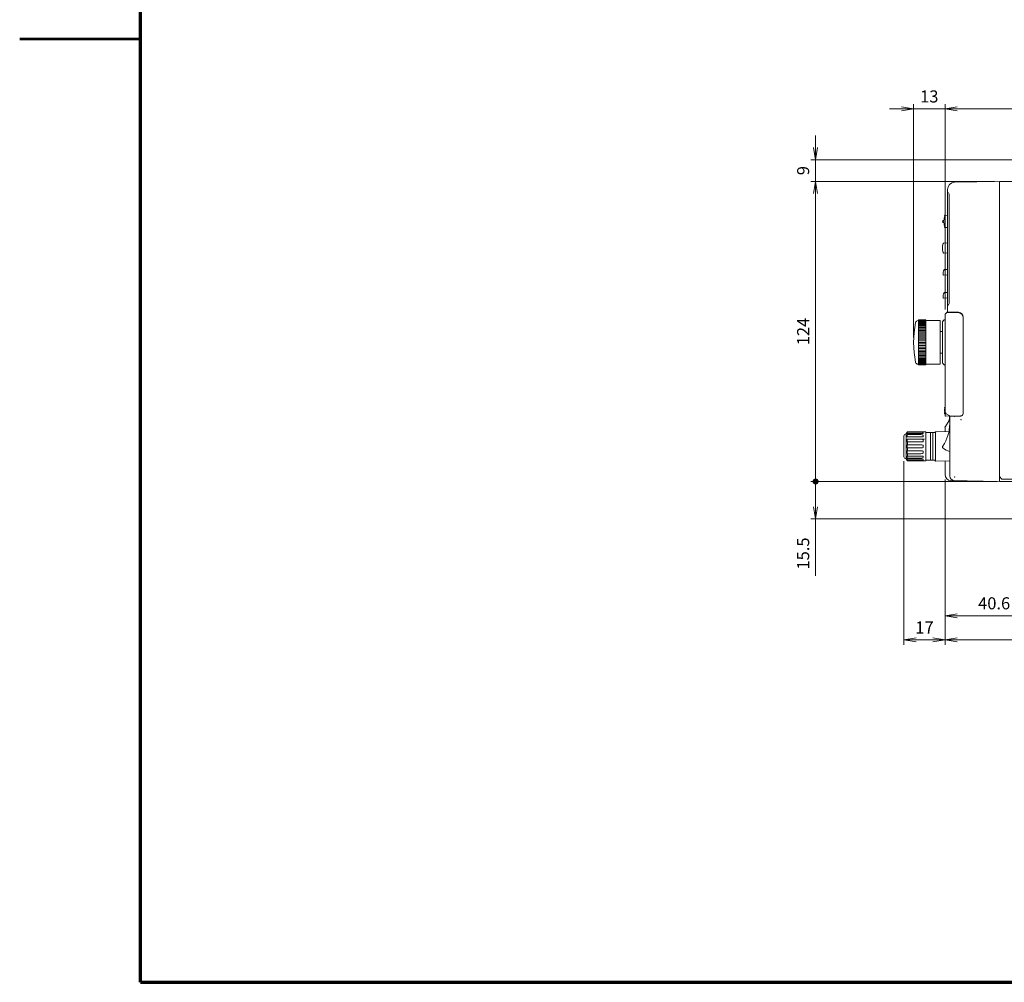
# Model space of a CAD drawing. Units: millimetres. Extents: x 0 to 589, y 4 to 406.
# Drawn here: x 0 to 203, y 10 to 209 of the extents above; entities that cross this region are included whole.
import ezdxf

# ---------------------------------------------------------------- set-up
doc = ezdxf.new("R2010")
doc.units = ezdxf.units.MM
doc.layers.get('0').update_dxf_attribs({"lineweight": 15})
doc.layers.get('Defpoints').update_dxf_attribs({"lineweight": 15})
for name, color, linetype, lineweight in [('1寸法線', 140, 'Continuous', 15), ('Z80-3106-06-00', 7, 'Continuous', 20), ('図枠', 3, 'Continuous', 15)]:
    doc.layers.add(name, color=color, linetype=linetype, lineweight=lineweight)
doc.styles.get("Standard").update_dxf_attribs({"font": 'romans.shx', "bigfont": 'bigfont.shx'})
doc.dimstyles.new('AM_JIS(１／２)', dxfattribs={"dimtxt": 2.5, "dimasz": 2.5, "dimexe": 1, "dimexo": 1, "dimgap": 1, "dimtad": 3, "dimlfac": 2, "dimdsep": 46, "dimtxsty": 'STANDARD', "dimblk": 'OPEN', "dimcen": 0, "dimclrd": 256, "dimclre": 256, "dimclrt": 256, "dimadec": 0, "dimazin": 0, "dimtp": 0.1, "dimtm": 0.1, "dimtfac": 0.71, "dimtmove": 0, "dimatfit": 3, "dimldrblk": 'OPEN', "dimfxl": 1, "dimlwd": -1, "dimlwe": -1, "dimarcsym": 0})

# ---------------------------------------------------------------- blocks, each defined once
blk = doc.blocks.new('_Open')
at = {"color": 0, "linetype": 'ByBlock', "lineweight": -2}
for p, q in [((-1, 0.167), (0, 0)), ((-1, -0.167), (0, 0)), ((0, 0), (-1, 0))]:
    blk.add_line(p, q, dxfattribs=at)
blk = doc.blocks.new('*D24')
at = {"layer": '1寸法線', "transparency": 16777216}
for p, q in [((184.75, 143.25), (184.75, 191.5)), ((191.25, 149.04), (191.25, 191.5)), ((182.25, 190.5), (179.75, 190.5)), ((184.75, 190.5), (191.25, 190.5)), ((193.75, 190.5), (196.25, 190.5))]:
    blk.add_line(p, q, dxfattribs=at)
at = {"layer": 'Defpoints', "color": 0, "transparency": 16777216}
for p in [(191.25, 190.5), (191.25, 148.04), (184.75, 142.25)]:
    blk.add_point(p, dxfattribs=at)
at = {"layer": '1寸法線', "transparency": 16777216, "xscale": 2.5, "yscale": 2.5, "zscale": 2.5}
blk.add_blockref('_Open', (184.75, 190.5), dxfattribs=at)
at = {"layer": '1寸法線', "transparency": 16777216, "xscale": 2.5, "yscale": 2.5, "zscale": 2.5, "rotation": 180}
blk.add_blockref('_Open', (191.25, 190.5), dxfattribs=at)
at = {"layer": '1寸法線', "transparency": 16777216, "insert": (188, 192.75), "char_height": 2.5, "attachment_point": 5}
blk.add_mtext('13', dxfattribs=at)
blk = doc.blocks.new('GENDOT')
blk.add_line((0, 0), (-1, 0))
at = {"const_width": 0.25}
blk.add_lwpolyline([(-0.125, 0, 1), (0.125, 0, 1)], format="xyb", close=True, dxfattribs=at)
blk = doc.blocks.new('*D25')
at = {"layer": '1寸法線', "transparency": 16777216}
for p, q in [((201.5, 175.5), (163.5, 175.5)), ((164.5, 116), (164.5, 173)), ((202, 113.5), (163.5, 113.5))]:
    blk.add_line(p, q, dxfattribs=at)
at = {"layer": 'Defpoints', "color": 0, "transparency": 16777216}
for p in [(164.5, 175.5), (202.5, 175.5), (203, 113.5)]:
    blk.add_point(p, dxfattribs=at)
at = {"layer": '1寸法線', "transparency": 16777216, "xscale": 2.5, "yscale": 2.5, "zscale": 2.5}
for name, p, rotation in [('_Open', (164.5, 175.5), 90), ('GENDOT', (164.5, 113.5), 270)]:
    blk.add_blockref(name, p, dxfattribs=dict(at, rotation=rotation))
at = {"layer": '1寸法線', "transparency": 16777216, "insert": (162.25, 144.5), "char_height": 2.5, "attachment_point": 5, "rotation": 90}
blk.add_mtext('124', dxfattribs=at)
blk = doc.blocks.new('*D26')
at = {"layer": '1寸法線', "transparency": 16777216}
for p, q in [((202, 113.5), (163.5, 113.5)), ((164.5, 111), (164.5, 108.25)), ((206.05, 105.75), (163.5, 105.75)), ((164.5, 105.75), (164.5, 93.99))]:
    blk.add_line(p, q, dxfattribs=at)
at = {"layer": 'Defpoints', "color": 0, "transparency": 16777216}
for p in [(203, 113.5), (164.5, 105.75), (207.05, 105.75)]:
    blk.add_point(p, dxfattribs=at)
at = {"layer": '1寸法線', "transparency": 16777216, "xscale": 2.5, "yscale": 2.5, "zscale": 2.5}
for name, p, rotation in [('GENDOT', (164.5, 113.5), 90), ('_Open', (164.5, 105.75), 270)]:
    blk.add_blockref(name, p, dxfattribs=dict(at, rotation=rotation))
at = {"layer": '1寸法線', "transparency": 16777216, "insert": (162.25, 98.62), "char_height": 2.5, "attachment_point": 5, "rotation": 90}
blk.add_mtext('15.5', dxfattribs=at)
blk = doc.blocks.new('*D29')
at = {"layer": '1寸法線', "transparency": 16777216}
for p, q in [((191.25, 113.89), (191.25, 84.75)), ((211.55, 104.75), (211.55, 84.75)), ((193.75, 85.75), (209.05, 85.75))]:
    blk.add_line(p, q, dxfattribs=at)
at = {"layer": 'Defpoints', "color": 0, "transparency": 16777216}
for p in [(191.25, 114.89), (211.55, 105.75), (211.55, 85.75)]:
    blk.add_point(p, dxfattribs=at)
at = {"layer": '1寸法線', "transparency": 16777216, "xscale": 2.5, "yscale": 2.5, "zscale": 2.5, "rotation": 180}
blk.add_blockref('_Open', (191.25, 85.75), dxfattribs=at)
at = {"layer": '1寸法線', "transparency": 16777216, "xscale": 2.5, "yscale": 2.5, "zscale": 2.5}
blk.add_blockref('_Open', (211.55, 85.75), dxfattribs=at)
at = {"layer": '1寸法線', "transparency": 16777216, "insert": (201.4, 88), "char_height": 2.5, "attachment_point": 5}
blk.add_mtext('40.6', dxfattribs=at)
blk = doc.blocks.new('*D30')
at = {"layer": '1寸法線', "transparency": 16777216}
for p, q in [((182.75, 117.7), (182.75, 79.75)), ((191.25, 113.92), (191.25, 79.75)), ((185.25, 80.75), (188.75, 80.75))]:
    blk.add_line(p, q, dxfattribs=at)
at = {"layer": 'Defpoints', "color": 0, "transparency": 16777216}
for p in [(182.75, 118.7), (191.25, 114.92), (191.25, 80.75)]:
    blk.add_point(p, dxfattribs=at)
at = {"layer": '1寸法線', "transparency": 16777216, "xscale": 2.5, "yscale": 2.5, "zscale": 2.5, "rotation": 180}
blk.add_blockref('_Open', (182.75, 80.75), dxfattribs=at)
at = {"layer": '1寸法線', "transparency": 16777216, "xscale": 2.5, "yscale": 2.5, "zscale": 2.5}
blk.add_blockref('_Open', (191.25, 80.75), dxfattribs=at)
at = {"layer": '1寸法線', "transparency": 16777216, "insert": (187, 83), "char_height": 2.5, "attachment_point": 5}
blk.add_mtext('17', dxfattribs=at)
blk = doc.blocks.new('*D31')
at = {"layer": '1寸法線', "transparency": 16777216}
for p, q in [((191.25, 113.92), (191.25, 79.75)), ((373.25, 112.77), (373.25, 79.75)), ((193.75, 80.75), (370.75, 80.75))]:
    blk.add_line(p, q, dxfattribs=at)
at = {"layer": 'Defpoints', "color": 0, "transparency": 16777216}
for p in [(191.25, 114.92), (373.25, 113.77), (373.25, 80.75)]:
    blk.add_point(p, dxfattribs=at)
at = {"layer": '1寸法線', "transparency": 16777216, "xscale": 2.5, "yscale": 2.5, "zscale": 2.5, "rotation": 180}
blk.add_blockref('_Open', (191.25, 80.75), dxfattribs=at)
at = {"layer": '1寸法線', "transparency": 16777216, "xscale": 2.5, "yscale": 2.5, "zscale": 2.5}
blk.add_blockref('_Open', (373.25, 80.75), dxfattribs=at)
at = {"layer": '1寸法線', "transparency": 16777216, "insert": (282.25, 83), "char_height": 2.5, "attachment_point": 5}
blk.add_mtext('364', dxfattribs=at)
blk = doc.blocks.new('*D37')
at = {"layer": '1寸法線', "transparency": 16777216}
for p, q in [((164.5, 182.5), (164.5, 185)), ((230.01, 180), (163.5, 180)), ((164.5, 175.5), (164.5, 180)), ((201.5, 175.5), (163.5, 175.5)), ((164.5, 173), (164.5, 170.5))]:
    blk.add_line(p, q, dxfattribs=at)
at = {"layer": 'Defpoints', "color": 0, "transparency": 16777216}
for p in [(164.5, 180), (231.01, 180), (202.5, 175.5)]:
    blk.add_point(p, dxfattribs=at)
at = {"layer": '1寸法線', "transparency": 16777216, "xscale": 2.5, "yscale": 2.5, "zscale": 2.5}
for p, rotation in [((164.5, 180), 270), ((164.5, 175.5), 90)]:
    blk.add_blockref('_Open', p, dxfattribs=dict(at, rotation=rotation))
at = {"layer": '1寸法線', "transparency": 16777216, "insert": (162.25, 177.75), "char_height": 2.5, "attachment_point": 5, "rotation": 90}
blk.add_mtext('9', dxfattribs=at)
blk = doc.blocks.new('*D39')
at = {"layer": '1寸法線', "transparency": 16777216}
for p, q in [((191.25, 149.11), (191.25, 191.5)), ((230.05, 176.5), (230.05, 191.5)), ((193.75, 190.5), (227.55, 190.5))]:
    blk.add_line(p, q, dxfattribs=at)
at = {"layer": 'Defpoints', "color": 0, "transparency": 16777216}
for p in [(230.05, 190.5), (230.05, 175.5), (191.25, 148.11)]:
    blk.add_point(p, dxfattribs=at)
at = {"layer": '1寸法線', "transparency": 16777216, "xscale": 2.5, "yscale": 2.5, "zscale": 2.5, "rotation": 180}
blk.add_blockref('_Open', (191.25, 190.5), dxfattribs=at)
at = {"layer": '1寸法線', "transparency": 16777216, "xscale": 2.5, "yscale": 2.5, "zscale": 2.5}
blk.add_blockref('_Open', (230.05, 190.5), dxfattribs=at)
at = {"layer": '1寸法線', "transparency": 16777216, "insert": (210.65, 192.75), "char_height": 2.5, "attachment_point": 5}
blk.add_mtext('77.6', dxfattribs=at)

msp = doc.modelspace()

# ---------------------------------------------------------------- linework, layer by layer
at = {"layer": 'Z80-3106-06-00'}
for p, q in [((193.2238, 175.3381), (202.5, 175.5)), ((193.2238, 175.3381), (202.5, 175.5)), ((371.65, 175.5), (202.5, 175.5)), ((202.5, 175.5), (202.5, 114.5)), ((202.5, 175.5), (202.5, 113.5)), ((202.5, 175.5), (202.5, 113.5)), ((191.75, 173.8383), (191.75, 173.25)), ((191.75, 173.8383), (191.75, 173.25)), ((191.75, 173.8383), (191.75, 159.5401)), ((191.75, 149.4), (191.75, 173.75)), ((191.7561, 173.2499), (191.75, 173.25)), ((191.7561, 173.2499), (191.75, 173.25)), ((202.5, 175), (202.5, 174.65)), ((192.1, 172.8999), (192.1, 150.2501)), ((191.75, 168.5294), (191.188, 168.5)), ((191.75, 165.9705), (191.188, 166)), ((190.9713, 162.7533), (191.75, 162.7941)), ((190.9713, 160.7467), (191.75, 160.7059)), ((191.134, 157.3028), (191.75, 157.335)), ((191.75, 156.1544), (190.9598, 156.1958)), ((191.75, 151.4044), (190.9598, 151.4458)), ((191.134, 152.5528), (191.75, 152.585)), ((191.75, 149.9), (191.7561, 149.9001)), ((191.75, 149.9), (191.75, 148.5572)), ((191.75, 149.0599), (191.75, 148.5572)), ((194.0349, 148.4774), (191.75, 148.5572)), ((191.0569, 146.8888), (190.793, 146.6202)), ((191.1613, 146.9336), (191.25, 146.9352)), ((191.25, 127.916), (191.25, 147.9879)), ((191.25, 127.916), (191.25, 147.9879)), ((191.25, 147.35), (191.25, 144.9995)), ((191.25, 147.35), (191.25, 144.9995)), ((191.2939, 148.0939), (191.6409, 148.4409)), ((191.2939, 148.0939), (191.6409, 148.4409)), ((192.575, 148.4572), (191.6409, 148.4409)), ((192.575, 148.4572), (191.6409, 148.4409)), ((191.6409, 148.4409), (191.8468, 148.4373)), ((191.6409, 148.4409), (191.8468, 148.4373)), ((191.8468, 148.4373), (193.9858, 148.4)), ((191.8468, 148.4373), (193.9858, 148.4)), ((192.5, 148.531), (192.5, 148.4559)), ((192.575, 148.5284), (192.575, 148.4572)), ((193.25, 148.5048), (193.25, 148.4128)), ((194.975, 147.3756), (194.975, 127.5747)), ((194.975, 147.3756), (194.975, 127.5747)), ((194.975, 147.0004), (195, 147)), ((195, 147.478), (195, 132)), ((195, 147.478), (195, 127.5129)), ((190.25, 144.5), (190.75, 144.5)), ((190.75, 146.5151), (190.75, 137.9849)), ((191.25, 144.85), (191.25, 144.9995)), ((191.25, 144.85), (191.25, 143.95)), ((191.25, 141.45), (191.25, 143.95)), ((195, 143.5), (195, 132)), ((191.25, 141.45), (191.25, 140.55)), ((191.25, 139.5004), (191.25, 140.55)), ((190.25, 140), (190.75, 140)), ((191.25, 139.5004), (191.25, 138.05)), ((191.0569, 137.6112), (190.793, 137.8798)), ((191.1613, 137.5664), (191.25, 137.5648)), ((191.25, 138.05), (191.25, 137.15)), ((191.25, 137.15), (191.25, 134.65)), ((195, 136.8115), (195, 127.513)), ((191.25, 134.65), (191.25, 133.75)), ((191.25, 133.75), (191.25, 131.25)), ((191.25, 133.75), (191.25, 131.25)), ((191.25, 128.775), (191.15, 128.7732)), ((191.15, 128.7732), (191.15, 128.6267)), ((191.15, 128.6267), (191.25, 128.625)), ((191.25, 128.475), (191.15, 128.4732)), ((191.15, 128.4732), (191.15, 128.3267)), ((191.15, 128.3267), (191.25, 128.325)), ((191.25, 127.916), (191.25, 128.6524)), ((191.25, 127.916), (191.25, 128.6524)), ((194.975, 128.4996), (195, 128.5)), ((191.25, 128.175), (191.15, 128.1732)), ((191.15, 128.1732), (191.15, 128.0267)), ((191.15, 128.0267), (191.25, 128.025)), ((191.25, 127.875), (191.15, 127.8732)), ((191.15, 127.8732), (191.15, 127.7267)), ((191.15, 127.7267), (191.25, 127.725)), ((191.25, 127.1228), (191.25, 127.916)), ((191.25, 127.1228), (191.25, 127.916)), ((191.3509, 127.0228), (194.4683, 127.05)), ((191.3509, 127.0228), (194.4683, 127.05)), ((192.2624, 127.0429), (191.5, 127.483)), ((192.15, 126.9306), (192.15, 126.3885)), ((192.25, 126.9341), (194.5174, 127.0133)), ((192.25, 126.9341), (192.25, 114.6616)), ((194.5, 127.0521), (194.5, 127.0127)), ((191.25, 124.6115), (191.25, 123.7845)), ((191.3213, 124.8687), (192.0787, 126.1312)), ((182.75, 118.6), (182.75, 122.9)), ((183.25, 123.3), (183.15, 123.3)), ((183.4559, 123.6795), (183.25, 123.35)), ((183.25, 118.15), (183.25, 123.35)), ((183.25, 118.2), (183.25, 123.3)), ((183.4063, 123.5073), (183.4063, 123.3942)), ((183.4063, 123.3942), (186.75, 123.3942)), ((183.4063, 122.9756), (183.4063, 122.7531)), ((183.5, 123.7248), (183.5, 123.6867)), ((183.5, 123.6867), (186.2232, 123.6867)), ((183.5, 123.3942), (183.5, 123.1835)), ((186.2232, 123.1835), (183.5, 123.1835)), ((183.5, 122.7531), (186.2232, 122.7531)), ((183.5, 122.2595), (186.2232, 122.2595)), ((187.25, 123.75), (183.5831, 123.75)), ((187, 122.25), (185, 122.25)), ((186.75, 123.5073), (186.75, 123.3942)), ((186.75, 122.9756), (186.75, 122.7531)), ((187.25, 117.75), (187.25, 123.75)), ((188.25, 123.6), (187.25, 123.6)), ((188.25, 117.9), (188.25, 123.6)), ((188.75, 123.6), (188.25, 123.6)), ((188.25, 117.9), (188.25, 123.6)), ((188.75, 123.6), (188.75, 117.9)), ((188.75, 123.6), (189.25, 123.6)), ((188.75, 123.35), (188.75, 118.15)), ((189.25, 117.8652), (189.25, 123.6347)), ((189.25, 123.6), (189.25, 117.9)), ((189.3474, 123.7347), (192.0489, 123.8054)), ((183.4063, 122.0591), (183.4063, 121.7553)), ((183.4063, 120.5837), (183.4063, 120.9162)), ((183.5, 121.6666), (186.2232, 121.6666)), ((183.5, 121.6666), (183.5, 121.0745)), ((183.5, 121.0745), (186.2232, 121.0745)), ((183.5, 120.4255), (186.2232, 120.4255)), ((183.5, 119.8334), (183.5, 120.4255)), ((186.75, 122.0591), (186.75, 121.7553)), ((186.75, 120.5837), (186.75, 120.9162)), ((183.25, 118.2), (183.15, 118.2)), ((183.25, 118.15), (183.4559, 117.8205)), ((183.4063, 119.4409), (183.4063, 119.7446)), ((183.4063, 118.5244), (183.4063, 118.7469)), ((183.4063, 117.9927), (183.4063, 118.1058)), ((183.4063, 118.1058), (186.75, 118.1058)), ((183.5, 119.8334), (186.2232, 119.8334)), ((183.5, 119.2405), (186.2232, 119.2405)), ((183.5, 118.7469), (183.5, 119.2405)), ((183.5, 118.7469), (186.2232, 118.7469)), ((186.2232, 118.3165), (183.5, 118.3165)), ((183.5, 118.1058), (183.5, 118.3165)), ((186.75, 119.4409), (186.75, 119.7446)), ((186.75, 118.5244), (186.75, 118.7469)), ((186.75, 117.9927), (186.75, 118.1058)), ((183.5, 117.7751), (183.5, 117.8133)), ((183.5, 117.8133), (186.2232, 117.8133)), ((187.25, 117.75), (183.5831, 117.75)), ((188.25, 117.9), (187.25, 117.9)), ((188.75, 117.9), (188.25, 117.9)), ((189.25, 117.9), (188.75, 117.9)), ((189.3474, 117.7653), (192.25, 117.6893)), ((191.25, 117.7155), (191.25, 114.9247)), ((203, 114), (202.5, 114.5)), ((371.15, 114), (203, 114)), ((192.4782, 113.6749), (202.5, 113.5)), ((193.2325, 113.6618), (202.5, 113.5)), ((202.5, 113.5), (370.15, 113.5))]:
    msp.add_line(p, q, dxfattribs=at)
at = {"layer": 'Z80-3106-06-00', "linetype": 'Continuous'}
for p, q in [((191.75, 148.5572), (194.0349, 148.4774)), ((191.15, 128.2232), (191.25, 128.225)), ((191.15, 128.0767), (191.15, 128.2232)), ((191.15, 127.9232), (191.25, 127.925)), ((191.15, 127.7767), (191.15, 127.9232)), ((191.15, 127.6232), (191.25, 127.625)), ((191.15, 127.4767), (191.15, 127.6232)), ((191.25, 127.475), (191.15, 127.4767)), ((194.5174, 127.0133), (192.15, 126.9306))]:
    msp.add_line(p, q, dxfattribs=at)
at = {"layer": 'Z80-3106-06-00', "linetype": 'ByBlock'}
for p, q in [((185.6647, 146.75), (185.75, 146.75)), ((187.25, 146.9), (185.75, 146.9)), ((185.75, 146.9), (185.75, 142.25)), ((185.75, 146.8972), (187.25, 146.8972)), ((185.75, 146.8745), (187.25, 146.8745)), ((185.75, 146.8294), (187.25, 146.8294)), ((185.75, 146.7619), (187.25, 146.7619)), ((185.75, 146.6724), (187.25, 146.6724)), ((185.75, 146.5614), (187.25, 146.5614)), ((187.25, 146.9), (187.25, 142.25)), ((187.25, 146.75), (190.25, 146.75)), ((190.25, 146.75), (190.25, 137.75)), ((185.75, 146.4294), (187.25, 146.4294)), ((185.75, 146.277), (187.25, 146.277)), ((185.75, 146.105), (187.25, 146.105)), ((185.75, 145.9143), (187.25, 145.9143)), ((185.75, 145.7056), (187.25, 145.7056)), ((185.75, 145.4802), (187.25, 145.4802)), ((185.75, 145.239), (187.25, 145.239)), ((185.75, 144.9832), (187.25, 144.9832)), ((185.75, 144.7141), (187.25, 144.7141)), ((185.75, 144.433), (187.25, 144.433)), ((185.75, 144.1413), (187.25, 144.1413)), ((185.75, 143.8404), (187.25, 143.8404)), ((185.75, 143.5317), (187.25, 143.5317)), ((185.75, 143.2168), (187.25, 143.2168)), ((185.75, 142.8972), (187.25, 142.8972)), ((185.75, 142.5744), (187.25, 142.5744)), ((185.75, 142.25), (187.25, 142.25)), ((185.75, 137.6), (185.75, 142.25)), ((185.75, 141.9256), (187.25, 141.9256)), ((185.75, 141.6028), (187.25, 141.6028)), ((185.75, 141.2832), (187.25, 141.2832)), ((185.75, 140.9683), (187.25, 140.9683)), ((185.75, 140.6596), (187.25, 140.6596)), ((187.25, 137.6), (187.25, 142.25)), ((185.75, 140.3587), (187.25, 140.3587)), ((185.75, 140.067), (187.25, 140.067)), ((185.75, 139.7859), (187.25, 139.7859)), ((185.75, 139.5168), (187.25, 139.5168)), ((185.75, 139.261), (187.25, 139.261)), ((185.75, 139.0198), (187.25, 139.0198)), ((185.75, 138.7944), (187.25, 138.7944)), ((185.75, 138.5857), (187.25, 138.5857)), ((185.75, 138.395), (187.25, 138.395)), ((185.6647, 137.75), (185.75, 137.75)), ((185.75, 137.75), (185.6647, 137.75)), ((185.75, 138.223), (187.25, 138.223)), ((185.75, 138.0706), (187.25, 138.0706)), ((185.75, 137.9386), (187.25, 137.9386)), ((185.75, 137.8276), (187.25, 137.8276)), ((185.75, 137.75), (185.75, 137.6)), ((185.75, 137.7381), (187.25, 137.7381)), ((185.75, 137.6706), (187.25, 137.6706)), ((185.75, 137.6255), (187.25, 137.6255)), ((185.75, 137.6028), (187.25, 137.6028)), ((187.25, 137.6), (185.75, 137.6)), ((190.25, 137.75), (187.25, 137.75)), ((187.25, 137.75), (187.25, 137.6)), ((192.2125, 125.425), (192.2125, 126.4157)), ((192.25, 119.675), (192.2472, 119.675))]:
    msp.add_line(p, q, dxfattribs=at)
at = {"layer": 'Z80-3106-06-00'}
for centre, radius, start, end in [((193.25, 173.8383), 1.5, 91, 180), ((193.25, 173.8383), 1.5, 91, 180), ((191.75, 172.8999), 0.35, 0, 89), ((191, 167.25), 0.25, 88.314587, 271.685413), ((195.25, 167.25), 4.25, 162.895365, 197.104635), ((193.2, 161.75), 2.5, 157.887671, 202.112329), ((190.9765, 162.6534), 0.1, 93, 157.887671), ((190.9765, 160.8466), 0.1, 202.112329, 267), ((192.35, 156.5), 1.5, 149.862484, 188.391083), ((191.1392, 157.2029), 0.1, 93, 149.862484), ((190.965, 156.2957), 0.1, 188.391083, 267), ((192.35, 151.75), 1.5, 149.862484, 188.391083), ((190.965, 151.5457), 0.1, 188.391083, 267), ((191.1392, 152.4529), 0.1, 93, 149.862484), ((191.75, 150.2501), 0.35, 271, 0), ((190.9, 146.5151), 0.15, 135.5, 180), ((191.1639, 146.7836), 0.15, 91, 135.5), ((191.4, 147.9879), 0.15, 135, 180), ((191.4, 147.9879), 0.15, 135, 180), ((193.95, 147.3756), 1.025, 0, 88), ((193.95, 147.3756), 1.025, 0, 88), ((194, 147.478), 1, 0, 88), ((194, 147.478), 1, 0, 88.000075), ((190.9, 137.9849), 0.15, 180, 224.5), ((191.1639, 137.7164), 0.15, 224.5, 269), ((191.75, 127.916), 0.5, 180, 240), ((191.35, 127.1228), 0.1, 180, 270.500003), ((191.35, 127.1228), 0.1, 180, 270.500003), ((191.65, 126.3885), 0.5, 329.036243, 0), ((194.45, 127.5747), 0.525, 272, 0), ((194.45, 127.5747), 0.525, 272, 0), ((194.5, 127.513), 0.5, 272, 0), ((194.5, 127.5129), 0.5, 272, 0), ((191.75, 124.6115), 0.5, 149.036243, 180), ((183.15, 122.9), 0.4, 90, 180), ((183.5831, 123.6), 0.15, 90, 147.99462), ((189.35, 123.6347), 0.1, 91.5, 180), ((183.15, 118.6), 0.4, 180, 270), ((183.5831, 117.9), 0.15, 212.00538, 270), ((189.35, 117.8652), 0.1, 180, 268.5), ((192.5, 114.9247), 1.25, 180, 269), ((193.25, 114.6616), 1, 180, 269)]:
    msp.add_arc(centre, radius, start, end, dxfattribs=at)
at = {"layer": 'Z80-3106-06-00', "linetype": 'ByBlock'}
for centre, radius, start, end in [((185.6647, 146.25), 0.5, 90, 168.162996), ((204.75, 142.25), 20, 168.162996, 191.837004), ((185.6647, 138.25), 0.5, 191.837004, 270), ((184.1185, 125.425), 8.0941, 325.412, 0), ((190.9537, 120.6487), 0.25, 133.4518, 227.881), ((193.125, 123.05), 3.4872, 227.881, 255.468)]:
    msp.add_arc(centre, radius, start, end, dxfattribs=at)
at = {"layer": 'Z80-3106-06-00'}
for centre, major_axis, ratio, start_param, end_param in [((183.5, 123.5073), (0, -0.1794), 0.52248358, 3.14000901, 4.71238898), ((183.5, 122.9756), (0, -0.2079), 0.45098947, 3.14159265, 4.71238898), ((183.5, 122.7531), (0.0938, 0), 0.04133333, 3.14159265, 4.71238898), ((183.5, 122.0591), (0, -0.2004), 0.46787274, 3.14159265, 4.71238898), ((186.2232, 123.5073), (-0.5268, 0), 0.34061652, 3.14159265, 4.71238898), ((186.2232, 122.9756), (-0.5268, 0), 0.39461401, 3.14159265, 4.71238898), ((186.2232, 122.7531), (0.5268, 0), 0.00735596, 4.71238898, 6.28318531), ((186.2232, 122.0516), (-0.5268, 0), 0.39461401, 3.14159265, 4.71238898), ((183.5, 121.7553), (-0.0938, 0), 0.94638667, 0, 1.57079633), ((183.5, 120.9162), (0, -0.1582), 0.59249662, 3.14159265, 4.71238898), ((186.2232, 121.7553), (0.5268, 0), 0.16842537, 4.71238898, 6.28318531), ((186.2232, 120.9162), (-0.5268, 0), 0.30036756, 3.14159265, 4.71238898)]:
    msp.add_ellipse(centre, major_axis=major_axis, ratio=ratio, start_param=start_param, end_param=end_param, dxfattribs=at)
at = {"layer": 'Z80-3106-06-00', "extrusion": (0, 0, -1)}
for centre, major_axis, ratio, start_param, end_param in [((183.5, 120.5837), (0, 0.1582), 0.59249662, 3.14159265, 4.71238898), ((186.2232, 120.5837), (-0.5268, 0), 0.30036756, 3.14159265, 4.71238898), ((183.5, 119.7446), (-0.0938, 0), 0.94638667, 0, 1.57079633), ((183.5, 119.4409), (0, 0.2004), 0.46787274, 3.14159265, 4.71238898), ((183.5, 118.7469), (0.0938, 0), 0.04133333, 3.14159265, 4.71238898), ((183.5, 118.5244), (0, 0.2079), 0.45098947, 3.14159265, 4.71238898), ((186.2232, 119.7446), (0.5268, 0), 0.16842537, 4.71238898, 6.28318531), ((186.2232, 119.4484), (-0.5268, 0), 0.39461401, 3.14159265, 4.71238898), ((186.2232, 118.7469), (0.5268, 0), 0.00735596, 4.71238898, 6.28318531), ((186.2232, 118.5244), (-0.5268, 0), 0.39461401, 3.14159265, 4.71238898), ((183.5, 117.9927), (0, 0.1794), 0.52248358, 3.14000901, 4.71238898), ((186.2232, 117.9927), (-0.5268, 0), 0.34061652, 3.14159265, 4.71238898)]:
    msp.add_ellipse(centre, major_axis=major_axis, ratio=ratio, start_param=start_param, end_param=end_param, dxfattribs=at)
at = {"layer": 'Z80-3106-06-00'}
for p in [(191.188, 168.5), (191.188, 166), (190.9087, 162.75), (190.9087, 160.75), (191.0811, 157.3), (190.8803, 156.2), (190.8803, 151.45), (191.0811, 152.55), (191.75, 148.5572), (191.25, 127.6273), (191.25, 127.6273), (192.15, 126.25), (192.15, 126.25), (193.25, 127), (194.55, 126.2727), (191.25, 124.75), (189.25, 123.7322), (189.25, 117.7678), (193.25, 114.4116)]:
    msp.add_point(p, dxfattribs=at)
at = {"layer": '図枠', "lineweight": 70}
for q in [(25, 400), (579, 10)]:
    msp.add_line((25, 10), q, dxfattribs=at)
at = {"layer": '図枠', "lineweight": 53}
msp.add_line((0, 205), (25, 205), dxfattribs=at)

# ---------------------------------------------------------------- dimensions: what is measured, and where the dimension line sits
at = {"layer": '1寸法線'}
for base, p1, p2, picture, middle in [((191.25, 190.5), (184.75, 142.25), (191.25, 148.0432), '*D24', (188, 192.75)), ((230.05, 190.5), (191.25, 148.1061), (230.05, 175.5), '*D39', (210.65, 192.75))]:
    dim = msp.add_linear_dim(base=base, p1=p1, p2=p2, dimstyle='AM_JIS(１／２)', override={"dimblk1": 'Open', "dimblk2": 'Open', "dimsah": 1}, dxfattribs=at)
    dim.commit()
    dim.dimension.update_dxf_attribs({"geometry": picture, "text_midpoint": middle})
dim = msp.add_linear_dim(base=(164.5, 180), p1=(202.5, 175.5), p2=(231.0135, 180), angle=90, dimstyle='AM_JIS(１／２)', dxfattribs=at)
dim.commit()
dim.dimension.update_dxf_attribs({"geometry": '*D37', "text_midpoint": (162.25, 177.75)})
for base, p2, picture, middle in [((164.5, 175.5), (202.5, 175.5), '*D25', (162.25, 144.5)), ((164.5, 105.75), (207.05, 105.75), '*D26', (162.25, 98.619))]:
    dim = msp.add_linear_dim(base=base, p1=(203, 113.5), p2=p2, angle=90, dimstyle='AM_JIS(１／２)', override={"dimblk1": 'GENDOT', "dimblk2": 'Open', "dimsah": 1}, dxfattribs=at)
    dim.commit()
    dim.dimension.update_dxf_attribs({"geometry": picture, "text_midpoint": middle})
for base, p1, p2, picture, middle in [((191.25, 80.75), (182.75, 118.7), (191.25, 114.9247), '*D30', (187, 83)), ((373.25, 80.75), (191.25, 114.9247), (373.25, 113.7735), '*D31', (282.25, 83)), ((211.55, 85.75), (191.2504, 114.8941), (211.55, 105.75), '*D29', (201.4002, 88))]:
    dim = msp.add_linear_dim(base=base, p1=p1, p2=p2, dimstyle='AM_JIS(１／２)', dxfattribs=at)
    dim.commit()
    dim.dimension.update_dxf_attribs({"geometry": picture, "text_midpoint": middle})

doc.saveas('drawing.dxf')
